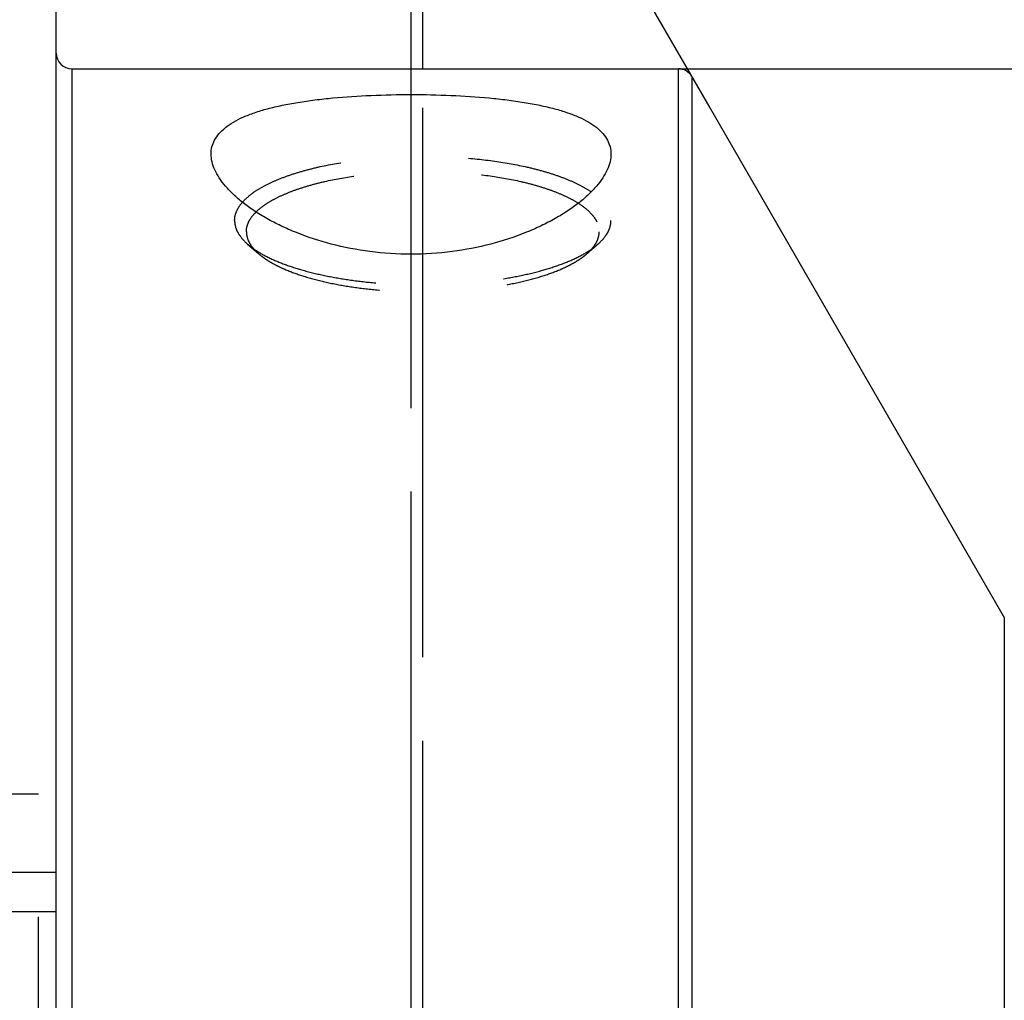
# Model space of a CAD drawing. Units: millimetres. Extents: x 0 to 594, y 0 to 420.
# Drawn here: x 348 to 373, y 241 to 266 of the extents above; entities that cross this region are included whole.
import ezdxf
from ezdxf.enums import TextEntityAlignment as Align

# ---------------------------------------------------------------- set-up
doc = ezdxf.new("R2010")
doc.units = ezdxf.units.MM
doc.header["$LTSCALE"] = 32.67
doc.linetypes.add('CENTER', pattern=[0.6, 0.375, -0.075, 0.075, -0.075])
doc.linetypes.add('HIDDEN', pattern=[0.2, 0.1, -0.1])
doc.layers.get('0').update_dxf_attribs({"linetype": 'CONTINUOUS'})
for name, color, linetype in [('277806-000-00-ED1_HATCH', 7, 'CONTINUOUS'), ('30347242_AXIS', 7, 'CONTINUOUS'), ('30347242_CL', 7, 'CONTINUOUS'), ('30347242_DIM', 7, 'CONTINUOUS'), ('30347242_HL', 7, 'CONTINUOUS')]:
    doc.layers.add(name, color=color, linetype=linetype)
doc.styles.get("Standard").update_dxf_attribs({"font": 'TXT.SHX', "width": 0.7})
doc.styles.add('TEXTSTYLE_3', font='gdt', dxfattribs={"width": 0.7})
doc.styles.add('TEXTSTYLE_4', font='TXT.SHX', dxfattribs={"width": 0.6})
doc.dimstyles.new('DIMSTYLE_1', dxfattribs={"dimtxt": 3.5, "dimasz": 3.5, "dimexe": 1.5, "dimexo": 0, "dimgap": 0.875, "dimtad": 1, "dimdec": 3, "dimdsep": 46, "dimtxsty": 'STANDARD', "dimblk": '_FILLED', "dimblk1": '_FILLED', "dimblk2": '_FILLED', "dimcen": 0.09, "dimclrt": 2, "dimadec": 3, "dimazin": 2, "dimtp": 0.1, "dimtm": 0.1, "dimtfac": 1, "dimtdec": 3, "dimtofl": 0, "dimtmove": 0, "dimatfit": 3, "dimldrblk": '_FILLED', "dimfxl": 1, "dimtolj": 1, "dimarcsym": 0})
doc.dimstyles.new('DIMSTYLE_3', dxfattribs={"dimtxt": 3.5, "dimasz": 3.5, "dimexe": 1.5, "dimexo": 0, "dimgap": 0.875, "dimtad": 1, "dimdec": 3, "dimdsep": 46, "dimtxsty": 'STANDARD', "dimblk": '_FILLED', "dimblk1": '_FILLED', "dimblk2": '_FILLED', "dimcen": 0.09, "dimclrt": 2, "dimadec": 3, "dimazin": 2, "dimtol": 1, "dimtm": 0.2, "dimtfac": 0.6, "dimtdec": 3, "dimtofl": 0, "dimtmove": 0, "dimatfit": 3, "dimldrblk": '_FILLED', "dimfxl": 1, "dimtolj": 1, "dimarcsym": 0})
doc.dimstyles.new('DIMSTYLE_4', dxfattribs={"dimtxt": 3.5, "dimasz": 3.5, "dimexe": 1.5, "dimexo": 0, "dimgap": 3.5, "dimtad": 1, "dimdec": 3, "dimdsep": 46, "dimtxsty": 'STANDARD', "dimblk": '_FILLED', "dimblk1": '_FILLED', "dimblk2": '_FILLED', "dimcen": 0.09, "dimclrt": 2, "dimaunit": 1, "dimadec": 3, "dimazin": 2, "dimtp": 0.5, "dimtm": 0.5, "dimtfac": 1, "dimtdec": 3, "dimtofl": 0, "dimtmove": 0, "dimatfit": 3, "dimldrblk": '_FILLED', "dimfxl": 1, "dimtolj": 1, "dimarcsym": 0})

# ---------------------------------------------------------------- blocks, each defined once
blk = doc.blocks.new('_FILLED')
at = {"color": 0, "linetype": 'BYBLOCK'}
blk.add_solid([(0, 0), (-1, 0.125), (-1, -0.125)], dxfattribs=at)
blk = doc.blocks.new('*D3')
at = {"layer": '30347242_DIM', "color": 3, "linetype": 'CONTINUOUS'}
for p, q in [((320.242, 263.993), (320.242, 324.347)), ((415.242, 244.825), (415.242, 324.347)), ((320.242, 322.847), (367.742, 322.847)), ((415.242, 322.847), (367.742, 322.847))]:
    blk.add_line(p, q, dxfattribs=at)
at = {"layer": '30347242_DIM', "color": 3, "linetype": 'CONTINUOUS', "xscale": 3.5, "yscale": 3.5, "zscale": 3.5, "rotation": 180}
blk.add_blockref('_FILLED', (320.242, 322.847), dxfattribs=at)
at = {"layer": '30347242_DIM', "color": 3, "linetype": 'CONTINUOUS', "xscale": 3.5, "yscale": 3.5, "zscale": 3.5}
blk.add_blockref('_FILLED', (415.242, 322.847), dxfattribs=at)
at = {"layer": '30347242_DIM', "color": 2, "linetype": 'CONTINUOUS', "insert": (367.742, 327.222), "char_height": 3.5, "width": 7.875, "attachment_point": 2, "line_spacing_factor": 0.9}
blk.add_mtext('95', dxfattribs=at)
blk = doc.blocks.new('*D5')
at = {"layer": '30347242_DIM', "color": 3, "linetype": 'CONTINUOUS'}
for p, q in [((365.063, 264.325), (496.742, 264.325)), ((495.242, 264.325), (495.242, 232.825)), ((495.242, 201.325), (495.242, 232.825)), ((365.063, 201.325), (496.742, 201.325))]:
    blk.add_line(p, q, dxfattribs=at)
at = {"layer": '30347242_DIM', "color": 3, "linetype": 'CONTINUOUS', "xscale": 3.5, "yscale": 3.5, "zscale": 3.5}
for p, rotation in [((495.242, 264.325), 90), ((495.242, 201.325), 270)]:
    blk.add_blockref('_FILLED', p, dxfattribs=dict(at, rotation=rotation))
at = {"layer": '30347242_DIM', "color": 2, "linetype": 'CONTINUOUS', "style": 'TEXTSTYLE_4'}
for s, width, p in [('-0.2', 0.714286, (494.192, 237.783)), (' 0', 0.785714, (491.392, 236.433))]:
    blk.add_text(s, height=2.1, rotation=90, dxfattribs=dict(at, width=width)).set_placement(p, align=Align.CENTER)
at = {"layer": '30347242_DIM', "color": 2, "linetype": 'CONTINUOUS', "width": 0.75}
blk.add_text('63', height=3.5, rotation=90, dxfattribs=at).set_placement((493.492, 232.158), align=Align.CENTER)
at = {"layer": '30347242_DIM', "color": 2, "linetype": 'CONTINUOUS', "style": 'TEXTSTYLE_3'}
blk.add_text('n', height=3.5, rotation=90, dxfattribs=at).set_placement((493.492, 227.2), align=Align.CENTER)
blk = doc.blocks.new('*D6')
at = {"layer": '30347242_DIM', "color": 3, "linetype": 'CONTINUOUS'}
for p, q in [((374.242, 249.825), (374.242, 284.363)), ((365.871, 263.325), (356.473, 279.602))]:
    blk.add_line(p, q, dxfattribs=at)
for start, end in [(90, 105), (105, 120)]:
    blk.add_arc((374.242, 248.825), 34.038, start, end, dxfattribs=at)
for points in [[(370.769, 282.246), (374.242, 282.863), (370.725, 283.12)], [(360.141, 280.284), (357.223, 278.303), (360.539, 279.505)]]:
    blk.add_solid(points, dxfattribs=at)
at = {"layer": '30347242_DIM', "color": 2, "linetype": 'CONTINUOUS', "insert": (363.621, 288.465), "char_height": 3.5, "width": 11.375, "attachment_point": 2, "rotation": 15, "line_spacing_factor": 0.9}
blk.add_mtext('30\\fgdt;{\\W1.0;{\\fgdt;~}}', dxfattribs=at)
blk = doc.blocks.new('HATCHING_BL5', base_point=(370.073, 244.788))
at = {"layer": '277806-000-00-ED1_HATCH', "color": 9, "linetype": 'CENTER'}
blk.add_line((358.242, 287.847), (358.242, 200.825), dxfattribs=at)
blk = doc.blocks.new('HATCHING_BL11', base_point=(368.378, 244.336))
at = {"layer": '277806-000-00-ED1_HATCH', "color": 9, "linetype": 'CENTER'}
blk.add_line((358.542, 190.825), (358.542, 297.847), dxfattribs=at)

msp = doc.modelspace()

# ---------------------------------------------------------------- linework, layer by layer
at = {"layer": '30347242_AXIS', "color": 1, "linetype": 'CENTER'}
for p, q in [((358.5424, 234.6138), (358.5424, 263.325)), ((358.2424, 240.9702), (358.2424, 262.1056))]:
    msp.add_line(p, q, dxfattribs=at)
at = {"layer": '30347242_CL', "color": 7, "linetype": 'CONTINUOUS'}
for p, q in [((349.1924, 182.8248), (349.1924, 282.8248)), ((349.5924, 264.3248), (365.0625, 264.3248)), ((365.4089, 264.1248), (373.3763, 250.3248)), ((335.1924, 242.8248), (349.1924, 242.8248))]:
    msp.add_line(p, q, dxfattribs=at)
at = {"layer": '30347242_CL', "color": 9, "linetype": 'CONTINUOUS'}
for p, q in [((349.5924, 264.3248), (349.5924, 201.3248)), ((365.0625, 201.3248), (365.0625, 264.3248)), ((365.4089, 264.1248), (365.4089, 201.5248)), ((373.3763, 250.3248), (373.3763, 215.3248))]:
    msp.add_line(p, q, dxfattribs=at)
at = {"layer": '30347242_CL', "color": 7, "linetype": 'CONTINUOUS'}
for centre, start, end in [((349.5924, 264.7248), 180, 270), ((365.0625, 263.9248), 30, 90)]:
    msp.add_arc(centre, 0.4, start, end, dxfattribs=at)
for points, knots in [([(353.1424, 262.1506), (353.1424, 262.2121), (353.1573, 262.3364), (353.2279, 262.515), (353.3458, 262.6813), (353.5092, 262.8341), (353.717, 262.9736), (353.968, 263.0997), (354.2606, 263.2125), (354.5928, 263.3121), (354.9619, 263.3988), (355.3645, 263.4726), (355.7968, 263.5341), (356.419, 263.6014), (357.2372, 263.6542), (358.2424, 263.6747), (359.2476, 263.6542), (360.0657, 263.6014), (360.688, 263.5341), (361.1203, 263.4726), (361.5229, 263.3988), (361.8919, 263.3121), (362.2241, 263.2125), (362.5168, 263.0997), (362.7677, 262.9736), (362.9755, 262.8341), (363.139, 262.6813), (363.2568, 262.515), (363.3275, 262.3364), (363.3424, 262.2121), (363.3424, 262.1506)], [0, 0, 0, 0, 0.0162834, 0.0327654, 0.0503494, 0.0698086, 0.0917054, 0.1163898, 0.1440306, 0.1746512, 0.2081582, 0.2443641, 0.2830059, 0.3237599, 0.4100797, 0.5, 0.5899203, 0.6762401, 0.7169941, 0.7556359, 0.7918418, 0.8253488, 0.8559694, 0.8836102, 0.9082946, 0.9301914, 0.9496506, 0.9672346, 0.9837166, 1, 1, 1, 1]), ([(363.3424, 262.1506), (363.3424, 262.0844), (363.3246, 261.9461), (363.2513, 261.7401), (363.133, 261.5308), (362.9713, 261.3198), (362.7675, 261.1087), (362.5227, 260.8997), (362.2383, 260.6953), (361.9154, 260.4981), (361.5556, 260.3114), (361.0149, 260.0745), (360.261, 259.8288), (359.2794, 259.6397), (358.2424, 259.5735), (357.2053, 259.6397), (356.2238, 259.8288), (355.4698, 260.0745), (354.9292, 260.3114), (354.5694, 260.4981), (354.2465, 260.6953), (353.962, 260.8997), (353.7173, 261.1087), (353.5134, 261.3198), (353.3517, 261.5308), (353.2334, 261.7401), (353.1601, 261.9461), (353.1424, 262.0844), (353.1424, 262.1506)], [0, 0, 0, 0, 0.0163056, 0.0339996, 0.0535684, 0.0752995, 0.0993393, 0.1257418, 0.1545015, 0.1855732, 0.2188802, 0.2543161, 0.3309277, 0.4137203, 0.5, 0.5862797, 0.6690723, 0.7456839, 0.7811198, 0.8144268, 0.8454985, 0.8742582, 0.9006607, 0.9247005, 0.9464316, 0.9660004, 0.9836944, 1, 1, 1, 1])]:
    msp.add_open_spline(points, degree=3, knots=knots, dxfattribs=at)
at = {"layer": '30347242_HL', "color": 6, "linetype": 'HIDDEN'}
for p, q in [((354.0716, 259.8542), (354.351, 259.6097)), ((363.0131, 259.8542), (362.7337, 259.6097)), ((348.7424, 245.8248), (343.1424, 245.8248)), ((348.7424, 219.8248), (348.7424, 245.8248)), ((349.1924, 243.8248), (335.1924, 243.8248))]:
    msp.add_line(p, q, dxfattribs=at)
for points, knots in [([(353.7424, 260.4518), (353.7424, 260.506), (353.7591, 260.6186), (353.8321, 260.7814), (353.9504, 260.9388), (354.1119, 261.0903), (354.3152, 261.235), (354.5584, 261.3721), (354.8394, 261.5005), (355.1558, 261.6189), (355.5044, 261.7262), (356.0216, 261.8565), (356.7244, 261.9823), (357.6158, 262.0731), (358.5424, 262.1038), (359.469, 262.0731), (360.3603, 261.9823), (361.0632, 261.8565), (361.5803, 261.7262), (361.929, 261.6189), (362.2453, 261.5005), (362.5263, 261.3721), (362.7695, 261.235), (362.9728, 261.0903), (363.1344, 260.9388), (363.2526, 260.7814), (363.3256, 260.6186), (363.3424, 260.506), (363.3424, 260.4518)], [0, 0, 0, 0, 0.015149, 0.0313361, 0.0493873, 0.0698444, 0.0930051, 0.1189874, 0.1477825, 0.1792899, 0.2133411, 0.2497148, 0.3283278, 0.4126876, 0.5, 0.5873124, 0.6716722, 0.7502852, 0.7866589, 0.8207101, 0.8522175, 0.8810126, 0.9069949, 0.9301556, 0.9506127, 0.9686639, 0.984851, 1, 1, 1, 1]), ([(354.0424, 260.1699), (354.0424, 260.2207), (354.0581, 260.3263), (354.1265, 260.4789), (354.2374, 260.6265), (354.3889, 260.7684), (354.5794, 260.9042), (354.8074, 261.0327), (355.0709, 261.153), (355.3674, 261.264), (355.6943, 261.3646), (356.1791, 261.4868), (356.838, 261.6047), (357.6737, 261.6899), (358.5424, 261.7186), (359.4111, 261.6899), (360.2467, 261.6047), (360.9056, 261.4868), (361.3905, 261.3646), (361.7173, 261.264), (362.0139, 261.153), (362.2773, 261.0327), (362.5053, 260.9042), (362.6959, 260.7684), (362.8474, 260.6265), (362.9582, 260.4789), (363.0267, 260.3263), (363.0424, 260.2207), (363.0424, 260.1699)], [0, 0, 0, 0, 0.015149, 0.0313361, 0.0493873, 0.0698444, 0.0930051, 0.1189875, 0.1477825, 0.1792899, 0.2133411, 0.2497148, 0.3283278, 0.4126876, 0.5, 0.5873124, 0.6716722, 0.7502852, 0.7866589, 0.8207101, 0.8522175, 0.8810125, 0.9069949, 0.9301556, 0.9506127, 0.9686639, 0.984851, 1, 1, 1, 1]), ([(353.7424, 260.4518), (353.7424, 260.4004), (353.7573, 260.294), (353.8228, 260.1396), (353.9292, 259.9897), (354.0205, 259.8989), (354.0716, 259.8542)], [0, 0, 0, 0, 0.2194131, 0.4524347, 0.7101203, 1, 1, 1, 1]), ([(363.0131, 259.8542), (363.0642, 259.8989), (363.1556, 259.9897), (363.262, 260.1396), (363.3274, 260.294), (363.3424, 260.4004), (363.3424, 260.4518)], [0, 0, 0, 0, 0.2898797, 0.5475653, 0.7805869, 1, 1, 1, 1]), ([(354.0424, 260.1699), (354.0424, 260.1217), (354.0564, 260.022), (354.1178, 259.8772), (354.2175, 259.7366), (354.3032, 259.6516), (354.351, 259.6097)], [0, 0, 0, 0, 0.2194128, 0.452434, 0.7101198, 1, 1, 1, 1]), ([(362.7337, 259.6097), (362.7816, 259.6516), (362.8672, 259.7366), (362.967, 259.8772), (363.0283, 260.022), (363.0424, 260.1217), (363.0424, 260.1699)], [0, 0, 0, 0, 0.2898802, 0.547566, 0.7805872, 1, 1, 1, 1]), ([(354.0716, 259.8542), (354.0836, 259.8438), (354.1339, 259.801), (354.1867, 259.7612), (354.2278, 259.7323)], [0, 0, 0, 0, 0.2405711, 1, 1, 1, 1]), ([(354.2278, 259.7323), (354.334, 259.6578), (354.5772, 259.5173), (354.9902, 259.3398), (355.4712, 259.1833), (356.0111, 259.0507), (356.5999, 258.9447), (357.2261, 258.8675), (357.8778, 258.8205), (358.5424, 258.8048), (359.2069, 258.8205), (359.8586, 258.8675), (360.4849, 258.9447), (361.0736, 259.0507), (361.6136, 259.1833), (362.0946, 259.3398), (362.5076, 259.5173), (362.7507, 259.6578), (362.8569, 259.7323)], [0, 0, 0, 0, 0.0435762, 0.0939724, 0.1507815, 0.2132964, 0.2805981, 0.3516144, 0.425165, 0.5, 0.574835, 0.6483856, 0.7194019, 0.7867036, 0.8492185, 0.9060276, 0.9564238, 1, 1, 1, 1]), ([(362.8569, 259.7323), (362.871, 259.7422), (362.9246, 259.7808), (362.9763, 259.822), (363.0131, 259.8542)], [0, 0, 0, 0, 0.2595954, 1, 1, 1, 1]), ([(354.351, 259.6097), (354.3939, 259.5722), (354.4882, 259.4986), (354.6459, 259.3971), (354.8252, 259.2999), (355.1013, 259.1724), (355.4948, 259.0298), (356.0191, 258.8887), (356.5992, 258.7754), (357.2224, 258.6925), (357.875, 258.642), (358.5424, 258.6251), (359.2098, 258.642), (359.8623, 258.6925), (360.4855, 258.7754), (361.0657, 258.8887), (361.59, 259.0298), (361.9835, 259.1724), (362.2596, 259.2999), (362.4389, 259.3971), (362.5965, 259.4986), (362.6909, 259.5722), (362.7337, 259.6097)], [0, 0, 0, 0, 0.0195436, 0.0409556, 0.0642642, 0.0894539, 0.1452311, 0.2076045, 0.2755624, 0.3478795, 0.4231818, 0.5, 0.5768182, 0.6521205, 0.7244376, 0.7923955, 0.8547689, 0.9105461, 0.9357358, 0.9590444, 0.9804564, 1, 1, 1, 1])]:
    msp.add_open_spline(points, degree=3, knots=knots, dxfattribs=at)

# ---------------------------------------------------------------- block references
for name, p in [('HATCHING_BL11', (368.3775, 244.336)), ('HATCHING_BL5', (370.0726, 244.788))]:
    msp.add_blockref(name, p)

# ---------------------------------------------------------------- dimensions: what is measured, and where the dimension line sits
at = {"layer": '30347242_DIM', "color": 3, "linetype": 'CONTINUOUS'}
dim = msp.add_linear_dim(base=(320.2424, 322.8471), p1=(415.2424, 244.8248), p2=(320.2424, 263.9933), angle=180, dimstyle='DIMSTYLE_1', dxfattribs=at)
dim.commit()
dim.dimension.update_dxf_attribs({"geometry": '*D3', "text_midpoint": (367.2424, 322.8471), "dimtype": 160})
dim = msp.add_angular_dim_2l(base=(365.4326, 281.7032), line1=((374.2424, 249.4844), (374.2424, 249.8248)), line2=((366.041, 263.03), (365.8708, 263.3248)), dimstyle='DIMSTYLE_4', dxfattribs=at)
dim.commit()
dim.dimension.update_dxf_attribs({"geometry": '*D6', "text_midpoint": (365.4326, 281.7032), "dimtype": 162})
dim = msp.add_linear_dim(base=(495.2424, 264.3248), p1=(365.0625, 201.3248), p2=(365.0625, 264.3248), angle=90, text='%%c<>', dimstyle='DIMSTYLE_3', dxfattribs=at)
dim.commit()
dim.dimension.update_dxf_attribs({"geometry": '*D5', "text_midpoint": (495.2424, 232.8248), "dimtype": 160})

doc.saveas('drawing.dxf')
